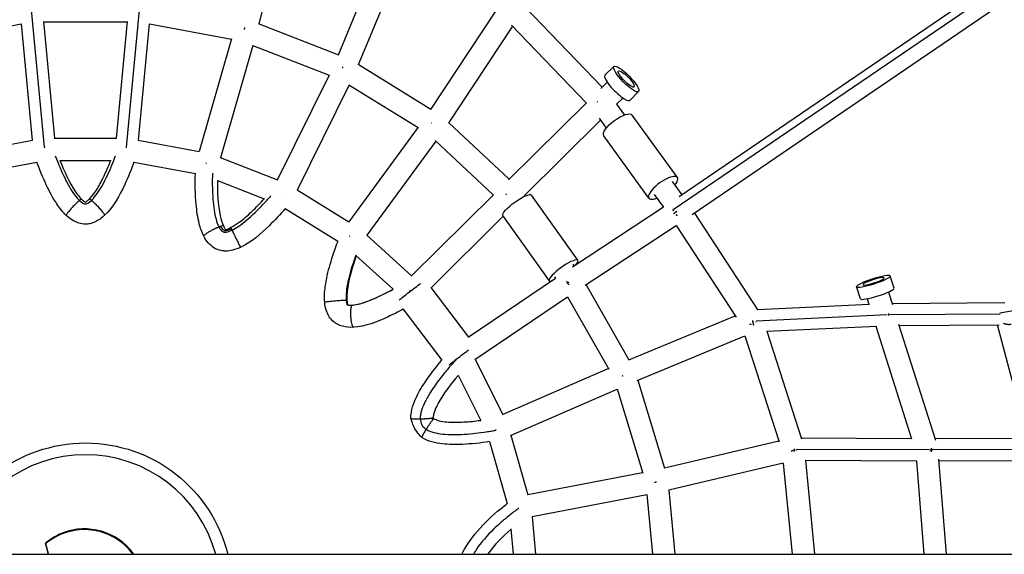
# Model space of a CAD drawing. Units: millimetres. Extents: x -5659 to 8475, y -6662 to 7930.
# Drawn here: x -1521 to -682, y 30 to 486 of the extents above; entities that cross this region are included whole.
import ezdxf

# ---------------------------------------------------------------- set-up
doc = ezdxf.new("R2010")
doc.units = ezdxf.units.MM
doc.header["$LTSCALE"] = 20
doc.layers.add('2d', color=230, linetype='Continuous')

msp = doc.modelspace()

# ---------------------------------------------------------------- linework, layer by layer
at = {"layer": '2d'}
for p, q in [((-1292.66, 577.62), (-1316.73, 482.2)), ((-1248.91, 455.81), (-1210.31, 549.2)), ((-1231.8, 447.47), (-1193.52, 540.07)), ((-698.25, 504.55), (-963.64, 323.64)), ((-708.92, 505), (-958.59, 334.8)), ((-1090.11, 496.77), (-1024.25, 428.2)), ((-682.01, 500.34), (-947.59, 319.31)), ((-1510.72, 493.98), (-1499.6, 377.2)), ((-1429.49, 377.2), (-1418.37, 493.98)), ((-1115.05, 492.91), (-1170.4, 409.15)), ((-1589.07, 468.99), (-1519.29, 482.14)), ((-1519.29, 482.15), (-1509.84, 382.99)), ((-1500.38, 484.06), (-1490.92, 384.75)), ((-1500.37, 483.91), (-1428.72, 483.91)), ((-1438.17, 384.75), (-1428.71, 484.06)), ((-1419.25, 382.99), (-1409.8, 482.15)), ((-1409.8, 482.14), (-1340.02, 468.99)), ((-1317.41, 482.47), (-1248.9, 455.85)), ((-1100.62, 480.29), (-1154.98, 398.02)), ((-1101.46, 481.16), (-1037.76, 414.84)), ((-1339.93, 469.29), (-1367.64, 373.28)), ((-1321.75, 463.77), (-1349.37, 368.06)), ((-1321.81, 463.79), (-1256.78, 438.53)), ((-1232.22, 447.73), (-1170.18, 409.47)), ((-1014.23, 445.84), (-1021.84, 438.32)), ((-1300.93, 349.18), (-1256.63, 438.83)), ((-1283.9, 340.74), (-1239.77, 430.06)), ((-1240.03, 430.22), (-1181.08, 393.87)), ((-1025.37, 427.09), (-1019.91, 432.49)), ((-993.14, 424.51), (-1000.74, 416.99)), ((-1104.11, 349.23), (-1037.7, 414.9)), ((-1011.99, 413.67), (-1005.33, 404.46)), ((-1011.96, 413.63), (-1006.55, 418.98)), ((-960.09, 351.15), (-998.53, 404.42)), ((-1155.08, 398.1), (-1103.46, 349.88)), ((-1090.83, 335.64), (-1025.63, 400.11)), ((-1026.8, 401.73), (-1020.74, 393.34)), ((-1180.97, 394.03), (-1240.14, 313.37)), ((-984.41, 333.6), (-1022.86, 386.87)), ((-1561.46, 373.28), (-1509.62, 383.03)), ((-1491.03, 384.75), (-1438.06, 384.75)), ((-1419.47, 383.03), (-1367.63, 373.28)), ((-1166, 382.31), (-1224.83, 302.12)), ((-1166.41, 382.69), (-1116.98, 336.51)), ((-1558.29, 354.55), (-1505.88, 364.4)), ((-1486.11, 365.75), (-1442.97, 365.75)), ((-1423.2, 364.4), (-1370.8, 354.55)), ((-1349.6, 368.15), (-1300.9, 349.22)), ((-1351.93, 348.67), (-1312.14, 333.2)), ((-964.55, 347.93), (-956.23, 336.41)), ((-1284.03, 340.82), (-1240.01, 313.55)), ((-1187.07, 267.2), (-1116.95, 336.54)), ((-1090.83, 335.64), (-1090.49, 335.16)), ((-1044.82, 280.73), (-1084.53, 336.28)), ((-979.95, 336.82), (-972.02, 325.82)), ((-1294.3, 324.84), (-1249.33, 296.98)), ((-1069.23, 263.28), (-1108.94, 318.83)), ((-972.03, 325.84), (-1049.39, 274.95)), ((-945.47, 320.75), (-891.46, 238.23)), ((-1170.03, 257.33), (-1108.48, 318.19)), ((-1224.86, 302.15), (-1186.76, 267.5)), ((-961.26, 310.18), (-1038.76, 259.21)), ((-961.3, 310.25), (-910.15, 232.1)), ((-685.27, 235.82), (-406.73, 285.68)), ((-1234.07, 284.84), (-1202.41, 256.05)), ((-1049.3, 277.53), (-1048.08, 275.82)), ((-1063.89, 265.27), (-1138.53, 214.82)), ((-1064.76, 266.48), (-1063.87, 265.23)), ((-775.5, 256.9), (-778.78, 267.28)), ((-1137.93, 215.23), (-1169.94, 257.42)), ((-1037.82, 259.82), (-1001.4, 195.93)), ((-804.11, 247.86), (-807.39, 258.24)), ((-780.24, 253.64), (-776.85, 242.92)), ((-1053.67, 249.25), (-1132.71, 195.82)), ((-1053.76, 249.42), (-1018.67, 187.86)), ((-891.83, 238.8), (-796.56, 243.37)), ((-798.36, 247.92), (-796.91, 243.35)), ((-777.19, 244), (-681.01, 244.63)), ((-1160.61, 195.49), (-1193.9, 239.36)), ((-779.12, 234.46), (-685.23, 235.07)), ((-1001.43, 195.92), (-911.03, 233.43)), ((-896.1, 228.93), (-895.28, 228.97)), ((-893.06, 229.07), (-781.32, 234.43)), ((-780.66, 234.47), (-780.12, 234.49)), ((-780.12, 234.45), (-779.54, 234.45)), ((-884.01, 220.33), (-854.38, 128.41)), ((-883.95, 220.16), (-790.31, 224.65)), ((-790.99, 224.62), (-760.68, 128.68)), ((-771.6, 226.32), (-740.32, 127.32)), ((-771.2, 225.04), (-686.02, 225.59)), ((-661.83, 128.9), (-687.44, 225.58)), ((-994.28, 178.31), (-902.68, 216.33)), ((-902.68, 216.33), (-873.54, 125.92)), ((-1132.4, 196.03), (-1108.97, 149.26)), ((-1109.13, 149.19), (-1018.99, 188.43)), ((-1146.99, 182.73), (-1127.63, 144.09)), ((-993.91, 178.46), (-971.16, 103.52)), ((-1102.22, 131.48), (-1011.49, 170.97)), ((-1011.51, 171.03), (-989.7, 99.19)), ((-1120.23, 126.2), (-1105.08, 73.33)), ((-1102, 131.57), (-1087.43, 80.71)), ((-873.7, 126.42), (-971.16, 103.52)), ((-760.45, 128.68), (-854.57, 129.01)), ((-660.44, 128.9), (-740.74, 128.65)), ((-860.2, 119.54), (-860.56, 119.54)), ((-745.61, 119.14), (-858, 119.53)), ((-743.53, 119.13), (-744.57, 119.13)), ((-742.39, 119.13), (-743.53, 119.13)), ((-644.45, 119.43), (-742.28, 119.13)), ((-851.06, 110.41), (-843.22, 30.15)), ((-755.97, 109.66), (-851.02, 109.99)), ((-756.48, 109.66), (-750.23, 30.15)), ((-737.55, 111.26), (-731.17, 30.15)), ((-656.64, 109.91), (-737.42, 109.66)), ((-869.89, 107.8), (-967.47, 84.87)), ((-869.9, 107.83), (-862.31, 30.15)), ((-989.81, 99.56), (-1087.48, 80.7)), ((-967.43, 84.88), (-962.31, 30.15)), ((-986.14, 80.92), (-1084.01, 62.02)), ((-986.15, 81.04), (-981.39, 30.15)), ((-1083.91, 62.04), (-1080.93, 30.15)), ((-1102.04, 51.81), (-1100.02, 30.15)), ((-2764.5, 30.15), (-391.23, 30.15))]:
    msp.add_line(p, q, dxfattribs=at)
at = {"layer": '2d', "extrusion": (0, 0, -1)}
msp.add_arc((1464.5, 0), 125, 13.95738, 166.04262, dxfattribs=at)
at = {"layer": '2d'}
msp.add_arc((-1464.5, 0), 115, 15.19909, 164.80091, dxfattribs=at)
at = {"layer": '2d', "extrusion": (0, 0, -1)}
for centre, major_axis, ratio, start_param, end_param in [((-1003.69, 435.17), (-10.55, 10.67), 0.234935, 3.141593, 9.424778), ((-1003.69, 435.17), (-6.68, 6.76), 0.234935, 3.141593, 6.283185), ((-1003.69, 435.17), (-6.68, 6.76), 0.234935, 0, 3.141593), ((-1010.69, 395.64), (12.16, 8.78), 0.345444, 3.141593, 6.283185), ((-1096.73, 327.56), (12.2, 8.72), 0.220123, 3.141593, 6.283185), ((-1186.71, 254.7), (11.95, 9.07), 0.020995, 3.668496, 5.451685)]:
    msp.add_ellipse(centre, major_axis=major_axis, ratio=ratio, start_param=start_param, end_param=end_param, dxfattribs=at)
at = {"layer": '2d'}
for centre, major_axis, ratio, start_param, end_param in [((-1011.29, 427.66), (-10.55, 10.67), 0.234935, 0, 3.141593), ((-972.25, 342.38), (12.16, 8.78), 0.345444, -0.884943, 4.026536), ((-1057.03, 272), (12.2, 8.72), 0.220123, -0.718303, 3.573373), ((-793.08, 262.76), (9.06, 2.86), 0.14481, 0, 3.141593), ((-793.08, 262.76), (9.06, 2.86), 0.14481, 3.141593, 6.283185), ((-789.8, 252.38), (14.3, 4.52), 0.14481, 3.141593, 6.283185), ((-1144.41, 198.95), (11.95, 9.07), 0.020995, 0.994712, 2.619202), ((-1465.35, 0.11), (47.71, 18.3), 0.999956, 0.262107, 1.91034)]:
    msp.add_ellipse(centre, major_axis=major_axis, ratio=ratio, start_param=start_param, end_param=end_param, dxfattribs=at)
at = {"layer": '2d', "extrusion": (0, 0, -1)}
msp.add_ellipse((-793.08, 262.76), major_axis=(14.3, 4.52), ratio=0.14481, dxfattribs=at)
at = {"layer": '2d'}
for points, weights in [([(-1329.35, 478.44), (-1329.17, 478.4), (-1328.99, 478.36), (-1328.81, 478.31)], [0.506329634215, 0.505347386237, 0.504514437694, 0.503830788586]), ([(-1328.86, 479.1), (-1328.9, 478.96), (-1328.95, 478.81), (-1329, 478.67)], [0.515950075109, 0.514906495845, 0.513964050987, 0.513122740534]), ([(-1329.17, 478.14), (-1329.23, 477.93), (-1329.3, 477.71), (-1329.36, 477.49)], [0.510489037907, 0.50962096896, 0.508968998621, 0.508533126889]), ([(-1245.49, 444.96), (-1245.54, 444.87), (-1245.58, 444.77), (-1245.63, 444.68)], [0.510856430439, 0.510743899675, 0.510677392471, 0.510656908828]), ([(-1245.12, 445.07), (-1245.28, 445.14), (-1245.45, 445.21), (-1245.61, 445.28)], [0.506498280386, 0.507496708148, 0.508638728285, 0.509924340796]), ([(-1245.16, 445.6), (-1245.18, 445.55), (-1245.21, 445.5), (-1245.24, 445.45)], [0.512375049376, 0.512195746034, 0.512030420995, 0.51187907426]), ([(-1028.25, 415.71), (-1028.29, 415.66), (-1028.34, 415.61), (-1028.38, 415.57)], [0.519833818489, 0.520275894744, 0.520737470662, 0.521218546242]), ([(-1169.49, 397.42), (-1169.53, 397.45), (-1169.57, 397.48), (-1169.61, 397.51)], [0.507987655656, 0.508335971294, 0.508696766505, 0.509070041292]), ([(-1169.58, 397.43), (-1169.58, 397.42), (-1169.59, 397.41), (-1169.6, 397.41)], [0.512755729002, 0.51277484792, 0.512794404013, 0.51281439728]), ([(-1169.5, 397.54), (-1169.51, 397.52), (-1169.52, 397.51), (-1169.53, 397.49)], [0.512532151126, 0.512559210843, 0.512587631523, 0.512617413166]), ([(-1499.36, 377.02), (-1499.34, 376.89), (-1499.33, 376.76), (-1499.32, 376.62)], [0.506087133878, 0.505427158665, 0.504843911115, 0.504337391228]), ([(-1429.73, 377.02), (-1429.75, 376.89), (-1429.76, 376.76), (-1429.77, 376.62)], [0.506087133878, 0.505427158665, 0.504843911114, 0.504337391226]), ([(-1361.55, 363.82), (-1361.61, 363.62), (-1361.68, 363.41), (-1361.74, 363.2)], [0.507156039033, 0.506411209851, 0.505861845938, 0.505507947292]), ([(-1106.3, 337.27), (-1106.17, 337.12), (-1106.03, 336.98), (-1105.9, 336.83)], [0.509197945236, 0.507731399018, 0.506440225485, 0.505324424638]), ([(-1469.63, 331.68), (-1474.2, 328.07), (-1481.85, 319.89), (-1480.83, 318.92)], [1, 0.504856555482, 0.377463656938, 0.617821304367]), ([(-1467.75, 332.7), (-1467.94, 332.88), (-1468.67, 332.44), (-1469.63, 331.68)], [0.617835308985, 0.701098163861, 0.8284863942, 1]), ([(-1459.4, 331.73), (-1460.37, 332.49), (-1461.1, 332.93), (-1461.29, 332.75)], [1, 0.828412302449, 0.700988111825, 0.617727428126]), ([(-1448.17, 319.01), (-1447.15, 319.98), (-1454.82, 328.14), (-1459.4, 331.73)], [0.617712420382, 0.377502147572, 0.504931340777, 1]), ([(-963.64, 323.64), (-963.69, 323.73), (-963.73, 323.83), (-963.77, 323.92)], [1, 0.99629743982, 0.992704764155, 0.989221973004]), ([(-963.27, 322.87), (-963.4, 323.13), (-963.53, 323.38), (-963.64, 323.64)], [0.956203042474, 0.969943695287, 0.984542681129, 1]), ([(-960.57, 322.33), (-961.68, 321.55), (-962.68, 320.84), (-963.54, 320.22)], [0.507726381691, 0.516912061798, 0.534732857402, 0.561188768504]), ([(-960.33, 318.64), (-960.58, 318.91), (-960.82, 319.19), (-961.05, 319.48)], [0.810176047531, 0.815232874984, 0.821301832515, 0.828382920123]), ([(-1363.64, 301.22), (-1364.34, 302.58), (-1356.52, 306.92), (-1350.82, 309.13)], [0.551326874654, 0.410310212227, 0.559867920675, 1]), ([(-1350.82, 309.13), (-1350.29, 309.33), (-1349.77, 309.52), (-1349.29, 309.67)], [1, 0.93150466203, 0.870046741046, 0.815626237047]), ([(-1339.53, 306.45), (-1339.72, 306.89), (-1339.88, 307.3), (-1340.02, 307.66)], [1, 0.93150466203, 0.870046741045, 0.815626237046]), ([(-1339.53, 306.45), (-1337.2, 300.95), (-1332.66, 291.59), (-1332.2, 291.81)], [1, 0.524135572287, 0.387941574918, 0.591418007892]), ([(-1239.31, 301.21), (-1239.34, 301.16), (-1239.38, 301.11), (-1239.42, 301.06)], [0.50869326749, 0.508830378496, 0.508984412133, 0.509155368399]), ([(-1239.21, 301.35), (-1239.24, 301.31), (-1239.27, 301.27), (-1239.29, 301.23)], [0.508368594659, 0.508453667432, 0.508549414684, 0.508655836414]), ([(-1054.03, 262.19), (-1054.18, 262.45), (-1054.33, 262.71), (-1054.47, 262.97)], [0.503892903789, 0.505097940654, 0.506693827178, 0.508680563363]), ([(-1052.78, 261.94), (-1053.27, 261.61), (-1053.75, 261.3), (-1054.2, 260.99)], [0.509704776871, 0.513971572761, 0.519857916321, 0.527363807552]), ([(-1052.5, 259.9), (-1052.69, 260.15), (-1052.87, 260.41), (-1053.05, 260.67)], [0.503659684261, 0.502455990809, 0.501677897748, 0.501325405076]), ([(-1187.69, 254.57), (-1187.95, 254.33), (-1188.21, 254.08), (-1188.47, 253.84)], [0.505326373084, 0.506108365234, 0.50743255267, 0.509298935391]), ([(-1260.66, 244.88), (-1260.73, 245.7), (-1246.79, 246.92), (-1242.38, 246.71)], [0.736125528785, 0.349640092457, 0.437598249529, 1]), ([(-1242.38, 246.71), (-1241.98, 246.69), (-1241.74, 246.65), (-1241.73, 246.58)], [1, 0.895789894845, 0.807869408714, 0.736238541608]), ([(-1237.53, 242.46), (-1240.55, 240.31), (-1239.63, 223.35), (-1236.12, 223.58)], [1, 0.37158466804, 0.335528080244, 0.89183023661]), ([(-1237.31, 242.54), (-1237.38, 242.54), (-1237.46, 242.51), (-1237.53, 242.46)], [0.891162962156, 0.925218287978, 0.961497300593, 1]), ([(-780.15, 235.28), (-780.13, 235.02), (-780.12, 234.75), (-780.12, 234.49)], [0.923372341472, 0.947850665375, 0.973393218218, 1]), ([(-896.22, 229.45), (-896.18, 229.28), (-896.14, 229.1), (-896.1, 228.93)], [0.977583358303, 0.984761105726, 0.992233319625, 1]), ([(-896.1, 228.93), (-895.85, 227.79), (-895.61, 226.65), (-895.39, 225.55)], [1, 0.953490612028, 0.918619310157, 0.895386094389]), ([(-893.5, 228.14), (-893.53, 228.13), (-893.55, 228.11), (-893.58, 228.1)], [0.526173874494, 0.52591745711, 0.525666065696, 0.52541970025]), ([(-780.12, 234.49), (-780.12, 234.48), (-780.12, 234.46), (-780.12, 234.45)], [1, 0.999998377859, 0.999998377859, 1]), ([(-780.12, 234.45), (-780.11, 234.16), (-780.11, 233.86), (-780.11, 233.55)], [1, 0.969980704187, 0.941316134075, 0.914006289663]), ([(-682.35, 227.12), (-680.14, 226.19), (-677.87, 225.89), (-675.79, 226.26)], [0.539346542679, 0.511784607566, 0.503303584318, 0.513903472934]), ([(-897.19, 226.32), (-897.59, 226.14), (-897.99, 225.98), (-898.39, 225.83)], [0.519698945249, 0.521634914116, 0.524413353923, 0.528034264669]), ([(-1006.71, 182.22), (-1006.87, 182.16), (-1007.03, 182.09), (-1007.19, 182.03)], [0.511076494947, 0.511985555244, 0.513032006136, 0.514215847624]), ([(-1187.17, 145.93), (-1187.16, 145.55), (-1183.36, 145.47), (-1179.24, 145.57)], [0.503550361313, 0.529272048977, 0.694755261873, 1]), ([(-1179.24, 145.57), (-1173.94, 145.71), (-1168.17, 146.14), (-1168.19, 146.65)], [1, 0.638571568414, 0.473088903566, 0.503552005456]), ([(-1167.59, 145.68), (-1168.02, 145.95), (-1171.34, 141.21), (-1174.17, 136.72)], [0.503554288046, 0.473080638644, 0.638562542629, 1]), ([(-1174.17, 136.72), (-1176.37, 133.24), (-1178.24, 129.93), (-1177.92, 129.72)], [1, 0.694762811596, 0.529280234969, 0.503552270119]), ([(-861.39, 118.4), (-862.01, 118.28), (-862.62, 118.16), (-863.22, 118.05)], [0.506350306709, 0.506574944796, 0.508434818961, 0.511929929204]), ([(-860.56, 119.54), (-860.57, 119.63), (-860.58, 119.73), (-860.59, 119.82)], [1, 0.995826507659, 0.991739912982, 0.987740215971]), ([(-860.37, 117.68), (-860.43, 118.3), (-860.49, 118.92), (-860.56, 119.54)], [0.93321154041, 0.95198704478, 0.974249864644, 1]), ([(-858.28, 119.11), (-858.61, 119.03), (-858.95, 118.95), (-859.3, 118.87)], [0.520028901142, 0.516825736779, 0.514184194302, 0.512104273711]), ([(-744.85, 118.72), (-744.91, 118.7), (-744.96, 118.69), (-745.01, 118.68)], [0.516520362642, 0.516089766706, 0.515672306512, 0.515267982059]), ([(-743.59, 117.48), (-743.55, 118.04), (-743.53, 118.59), (-743.53, 119.13)], [0.851934195661, 0.89696729236, 0.946322560473, 1]), ([(-743.53, 119.13), (-743.53, 119.62), (-743.55, 120.13), (-743.58, 120.64)], [1, 0.950715716168, 0.905075071019, 0.863078064552]), ([(-743.53, 119.13), (-743.53, 119.13), (-743.53, 119.13), (-743.53, 119.13)], [1, 0.999999998698, 0.999999998698, 1]), ([(-742.08, 119.4), (-742.23, 119.36), (-742.38, 119.32), (-742.53, 119.28)], [0.558109698267, 0.554606942161, 0.551280551233, 0.548130525482]), ([(-977.98, 91.61), (-978.54, 91.5), (-979.09, 91.4), (-979.63, 91.3)], [0.503181040574, 0.503865668774, 0.505875733637, 0.509211235162]), ([(-1095.26, 69.29), (-1095.47, 69.25), (-1095.68, 69.21), (-1095.89, 69.18)], [0.503012287191, 0.503703774918, 0.504589083419, 0.505668212695])]:
    msp.add_rational_spline(points, weights, degree=3, dxfattribs=at)
for points, knots in [([(-1490.18, 369.72), (-1489.23, 367.12), (-1488.19, 364.44), (-1484.67, 355.87), (-1481.93, 349.94), (-1477.58, 342.16), (-1476.09, 339.75), (-1473.13, 335.52), (-1471.65, 333.71), (-1470.05, 332.09), (-1469.84, 331.88), (-1469.63, 331.68)], [0.0674448, 0.0674448, 0.0674448, 0.0674448, 0.125, 0.125, 0.25, 0.25, 0.3125, 0.3125, 0.375, 0.375, 0.3846517, 0.3846517, 0.3846517, 0.3846517]), ([(-1459.4, 331.73), (-1459.21, 331.92), (-1459.02, 332.11), (-1457.44, 333.71), (-1455.96, 335.52), (-1453, 339.75), (-1451.51, 342.16), (-1447.16, 349.94), (-1444.42, 355.87), (-1440.9, 364.44), (-1439.86, 367.12), (-1438.91, 369.72)], [0.6162052, 0.6162052, 0.6162052, 0.6162052, 0.625, 0.625, 0.6875, 0.6875, 0.75, 0.75, 0.875, 0.875, 0.9325552, 0.9325552, 0.9325552, 0.9325552]), ([(-1480.83, 318.92), (-1483.9, 321.83), (-1486.52, 325.21), (-1492.31, 333.85), (-1495.22, 339.32), (-1500.86, 351.26), (-1503.51, 357.79), (-1505.89, 364.42)], [0, 0, 0, 0, 1.274964, 1.274964, 3.141806, 3.141806, 5.274592, 5.274592, 5.274592, 5.274592]), ([(-1486.2, 365.99), (-1482.59, 356.63), (-1478.56, 347.4), (-1471.43, 336.84), (-1469.75, 334.6), (-1467.75, 332.7)], [1.204018, 1.204018, 1.204018, 1.204018, 4.233151, 4.233151, 5.072893, 5.072893, 5.072893, 5.072893]), ([(-1461.29, 332.75), (-1459.61, 334.35), (-1458.17, 336.2), (-1454.55, 341.32), (-1452.58, 344.77), (-1447.79, 354.01), (-1445.2, 359.95), (-1442.88, 365.99)], [0, 0, 0, 0, 0.705768, 0.705768, 1.904334, 1.904334, 3.86728, 3.86728, 3.86728, 3.86728]), ([(-1423.2, 364.42), (-1425.55, 357.9), (-1428.15, 351.47), (-1435.52, 335.79), (-1440.6, 326.23), (-1448.17, 319.01)], [0.947971, 0.947971, 0.947971, 0.947971, 3.04637, 3.04637, 6.197604, 6.197604, 6.197604, 6.197604]), ([(-1363.64, 301.22), (-1365.4, 304.64), (-1366.63, 308.33), (-1368.9, 317.35), (-1369.67, 322.8), (-1370.98, 337.01), (-1371.1, 345.86), (-1370.8, 354.67)], [0, 0, 0, 0, 1.159454, 1.159454, 2.811064, 2.811064, 5.471228, 5.471228, 5.471228, 5.471228]), ([(-1356.3, 354.89), (-1356.3, 354.71), (-1356.31, 354.53), (-1356.41, 351.33), (-1356.44, 348.16), (-1356.34, 338.51), (-1355.99, 331.89), (-1354.81, 322.9), (-1354.31, 320.07), (-1353.1, 314.95), (-1352.38, 312.66), (-1351.34, 310.19), (-1351.08, 309.64), (-1350.82, 309.13)], [0.0590821, 0.0590821, 0.0590821, 0.0590821, 0.0627976, 0.0627976, 0.1255952, 0.1255952, 0.2511904, 0.2511904, 0.3139879, 0.3139879, 0.3767855, 0.3767855, 0.3967578, 0.3967578, 0.3967578, 0.3967578]), ([(-1352.01, 348.7), (-1352.21, 338.59), (-1351.7, 328.46), (-1348.95, 315.66), (-1348.14, 312.62), (-1346.75, 309.92)], [1.206657, 1.206657, 1.206657, 1.206657, 4.243471, 4.243471, 5.178935, 5.178935, 5.178935, 5.178935]), ([(-1467.75, 332.7), (-1467.2, 332.18), (-1466.64, 331.65), (-1465.87, 331.06), (-1465.7, 330.93), (-1465.41, 330.74), (-1465.29, 330.67), (-1465.1, 330.59), (-1465.04, 330.56), (-1464.91, 330.52), (-1464.84, 330.51), (-1464.65, 330.48), (-1464.51, 330.48), (-1464.24, 330.51), (-1464.12, 330.55), (-1463.77, 330.69), (-1463.55, 330.82), (-1463.08, 331.16), (-1462.82, 331.37), (-1462.14, 331.95), (-1461.71, 332.35), (-1461.29, 332.75)], [0, 0, 0, 0, 0.230821, 0.230821, 0.2967546, 0.2967546, 0.3399843, 0.3399843, 0.362521, 0.362521, 0.3823678, 0.3823678, 0.4226279, 0.4226279, 0.4629254, 0.4629254, 0.5426908, 0.5426908, 0.6422517, 0.6422517, 0.8178252, 0.8178252, 0.8178252, 0.8178252]), ([(-1340.4, 308.95), (-1338.01, 310.09), (-1335.76, 311.56), (-1329.79, 315.88), (-1326.23, 319), (-1319.04, 325.8), (-1315.44, 329.54), (-1311.97, 333.39)], [0, 0, 0, 0, 0.797535, 0.797535, 2.211481, 2.211481, 3.765835, 3.765835, 3.765835, 3.765835]), ([(-1339.53, 306.45), (-1337.75, 307.3), (-1335.78, 308.46), (-1331.55, 311.35), (-1329.27, 313.1), (-1322.36, 318.91), (-1317.63, 323.52), (-1311.06, 330.52), (-1308.95, 332.87), (-1306.85, 335.28), (-1306.73, 335.43), (-1306.6, 335.57)], [0.6298419, 0.6298419, 0.6298419, 0.6298419, 0.6889879, 0.6889879, 0.7511904, 0.7511904, 0.8755952, 0.8755952, 0.9377976, 0.9377976, 0.9417144, 0.9417144, 0.9417144, 0.9417144]), ([(-1448.17, 319.01), (-1450.55, 316.73), (-1453.32, 314.79), (-1457.77, 312.76), (-1459.3, 312.23), (-1462.03, 311.64), (-1463.24, 311.49), (-1466.34, 311.48), (-1468.25, 311.82), (-1471.95, 312.98), (-1473.76, 313.83), (-1477.39, 316), (-1479.2, 317.37), (-1480.83, 318.92)], [0, 0, 0, 0, 0.98992, 0.98992, 1.468688, 1.468688, 1.829167, 1.829167, 2.398876, 2.398876, 2.992321, 2.992321, 3.667518, 3.667518, 3.667518, 3.667518]), ([(-1294.24, 324.8), (-1298.61, 319.73), (-1303.17, 314.82), (-1315.22, 303.08), (-1323.06, 296.18), (-1332.2, 291.81)], [0.94517, 0.94517, 0.94517, 0.94517, 2.952056, 2.952056, 5.991509, 5.991509, 5.991509, 5.991509]), ([(-1350.82, 309.13), (-1350.67, 308.84), (-1350.52, 308.56), (-1349.95, 307.58), (-1349.53, 306.98), (-1348.73, 306.03), (-1348.35, 305.68), (-1347.68, 305.17), (-1347.38, 305.02), (-1346.82, 304.81), (-1346.49, 304.73), (-1345.65, 304.66), (-1345.13, 304.68), (-1343.89, 304.86), (-1343.18, 305.03), (-1341.59, 305.54), (-1340.73, 305.89), (-1339.71, 306.36), (-1339.62, 306.4), (-1339.53, 306.45)], [0.3967578, 0.3967578, 0.3967578, 0.3967578, 0.4081843, 0.4081843, 0.4395831, 0.4395831, 0.4709819, 0.4709819, 0.5023807, 0.5023807, 0.5334819, 0.5334819, 0.5645831, 0.5645831, 0.5956843, 0.5956843, 0.6267855, 0.6267855, 0.6298419, 0.6298419, 0.6298419, 0.6298419]), ([(-1346.74, 309.89), (-1346.75, 309.92), (-1346.77, 309.95), (-1346.92, 310.12), (-1347.28, 310.13), (-1348.19, 309.99), (-1348.73, 309.85), (-1349.29, 309.67)], [0.4595514, 0.4595514, 0.4595514, 0.4595514, 0.5, 0.5, 0.75, 0.75, 1, 1, 1, 1]), ([(-1349.29, 309.67), (-1348.58, 308.29), (-1347.87, 307.35), (-1347.06, 306.57), (-1346.84, 306.41), (-1346.58, 306.26), (-1346.51, 306.22), (-1346.37, 306.17), (-1346.31, 306.15), (-1346.06, 306.08), (-1345.83, 306.05), (-1345.16, 306.04), (-1344.73, 306.08), (-1343.13, 306.38), (-1341.68, 306.86), (-1340.02, 307.66)], [0, 0, 0, 0, 0.25, 0.25, 0.375, 0.375, 0.4375, 0.4375, 0.5, 0.5, 0.625, 0.625, 0.75, 0.75, 1, 1, 1, 1]), ([(-1346.74, 309.89), (-1346.59, 309.44), (-1346.43, 309), (-1346.12, 308.25), (-1345.97, 307.93), (-1345.72, 307.46), (-1345.62, 307.3), (-1345.48, 307.08), (-1345.43, 307.01), (-1345.36, 306.91), (-1345.33, 306.88), (-1345.3, 306.84), (-1345.3, 306.84), (-1345.3, 306.84)], [0, 0, 0, 0, 0.145282, 0.145282, 0.2543209, 0.2543209, 0.3168281, 0.3168281, 0.3463391, 0.3463391, 0.3669261, 0.3669261, 0.3698504, 0.3698504, 0.3698504, 0.3698504]), ([(-1345.34, 306.84), (-1345.34, 306.84), (-1345.33, 306.84), (-1345.32, 306.84), (-1345.32, 306.84), (-1345.3, 306.84), (-1345.29, 306.84), (-1345.27, 306.84), (-1345.25, 306.84), (-1345.22, 306.84), (-1345.2, 306.84), (-1345.14, 306.84), (-1345.09, 306.85), (-1344.95, 306.87), (-1344.85, 306.89), (-1344.57, 306.95), (-1344.39, 307), (-1343.78, 307.19), (-1343.35, 307.36), (-1342.06, 307.95), (-1341.22, 308.43), (-1340.4, 308.95)], [0.5082438, 0.5082438, 0.5082438, 0.5082438, 0.5236388, 0.5236388, 0.5338841, 0.5338841, 0.5411709, 0.5411709, 0.5484858, 0.5484858, 0.5558108, 0.5558108, 0.5706039, 0.5706039, 0.599766, 0.599766, 0.6559319, 0.6559319, 0.7929691, 0.7929691, 1.0834658, 1.0834658, 1.0834658, 1.0834658]), ([(-1340.02, 307.66), (-1340.18, 308.08), (-1340.32, 308.45), (-1340.42, 308.84), (-1340.43, 308.93), (-1340.4, 308.95)], [0, 0, 0, 0, 0.25, 0.25, 0.407399, 0.407399, 0.407399, 0.407399]), ([(-1332.2, 291.81), (-1334.44, 290.74), (-1336.78, 289.84), (-1341.08, 288.8), (-1343.03, 288.53), (-1346.3, 288.54), (-1347.63, 288.67), (-1351.09, 289.37), (-1353.2, 290.21), (-1356.77, 292.44), (-1358.31, 293.78), (-1361.23, 297.07), (-1362.55, 299.1), (-1363.64, 301.22)], [0, 0, 0, 0, 0.74595, 0.74595, 1.328727, 1.328727, 1.726707, 1.726707, 2.390229, 2.390229, 2.992905, 2.992905, 3.713281, 3.713281, 3.713281, 3.713281]), ([(-1260.66, 244.88), (-1261.05, 249.32), (-1260.76, 253.83), (-1259.3, 264.66), (-1257.8, 270.99), (-1254.1, 283.92), (-1251.83, 290.52), (-1249.31, 297.03)], [0, 0, 0, 0, 1.3381, 1.3381, 3.279918, 3.279918, 5.372078, 5.372078, 5.372078, 5.372078]), ([(-1234.21, 285), (-1234.74, 283.52), (-1235.27, 282.01), (-1237.82, 274.4), (-1239.65, 268.05), (-1241.47, 259.32), (-1241.93, 256.54), (-1242.46, 251.52), (-1242.54, 249.27), (-1242.42, 247.2), (-1242.4, 246.95), (-1242.38, 246.71)], [0.0947883, 0.0947883, 0.0947883, 0.0947883, 0.1264521, 0.1264521, 0.2529042, 0.2529042, 0.3161303, 0.3161303, 0.3793563, 0.3793563, 0.3885412, 0.3885412, 0.3885412, 0.3885412]), ([(-1233.7, 284.51), (-1237.01, 275.22), (-1239.93, 265.77), (-1241.72, 252.92), (-1242.02, 249.72), (-1241.73, 246.58)], [1.243458, 1.243458, 1.243458, 1.243458, 4.188475, 4.188475, 5.136985, 5.136985, 5.136985, 5.136985]), ([(-1237.53, 242.46), (-1237.28, 242.47), (-1237.03, 242.49), (-1235.02, 242.69), (-1232.9, 243.09), (-1228.24, 244.35), (-1225.68, 245.2), (-1217.71, 248.24), (-1211.98, 250.94), (-1205.13, 254.55), (-1203.74, 255.3), (-1202.38, 256.05)], [0.6198869, 0.6198869, 0.6198869, 0.6198869, 0.6293563, 0.6293563, 0.6911303, 0.6911303, 0.7529042, 0.7529042, 0.8764521, 0.8764521, 0.9082496, 0.9082496, 0.9082496, 0.9082496]), ([(-1237.31, 242.54), (-1235.26, 242.66), (-1233.19, 243.08), (-1227.85, 244.44), (-1224.59, 245.59), (-1214.88, 249.47), (-1208.57, 252.63), (-1202.4, 256.05)], [0, 0, 0, 0, 0.642741, 0.642741, 1.69406, 1.69406, 3.836086, 3.836086, 3.836086, 3.836086]), ([(-1236.12, 223.58), (-1239.24, 223.38), (-1242.43, 223.66), (-1246.95, 224.88), (-1248.43, 225.43), (-1250.91, 226.69), (-1251.95, 227.35), (-1254.4, 229.34), (-1255.69, 230.86), (-1257.73, 234.11), (-1258.53, 235.87), (-1259.94, 240), (-1260.44, 242.43), (-1260.66, 244.88)], [0, 0, 0, 0, 0.946051, 0.946051, 1.417297, 1.417297, 1.784886, 1.784886, 2.367229, 2.367229, 2.940714, 2.940714, 3.677735, 3.677735, 3.677735, 3.677735]), ([(-1241.73, 246.58), (-1241.66, 245.81), (-1241.58, 245.04), (-1241.4, 244.05), (-1241.35, 243.82), (-1241.25, 243.51), (-1241.23, 243.43), (-1241.17, 243.28), (-1241.15, 243.22), (-1241.07, 243.07), (-1241.02, 243), (-1240.92, 242.88), (-1240.85, 242.81), (-1240.72, 242.7), (-1240.69, 242.68), (-1240.59, 242.63), (-1240.54, 242.61), (-1240.39, 242.57), (-1240.29, 242.55), (-1239.95, 242.5), (-1239.66, 242.48), (-1239.09, 242.47), (-1238.81, 242.48), (-1238.12, 242.5), (-1237.71, 242.52), (-1237.31, 242.54)], [0, 0, 0, 0, 0.2321844, 0.2321844, 0.3032672, 0.3032672, 0.3326598, 0.3326598, 0.3550319, 0.3550319, 0.4004724, 0.4004724, 0.4451574, 0.4451574, 0.4902784, 0.4902784, 0.5348787, 0.5348787, 0.5799925, 0.5799925, 0.6710793, 0.6710793, 0.7601335, 0.7601335, 0.8853735, 0.8853735, 0.8853735, 0.8853735]), ([(-1193.73, 239.14), (-1197.98, 236.8), (-1202.29, 234.58), (-1215.99, 228.22), (-1225.87, 224.23), (-1236.12, 223.58)], [1.544709, 1.544709, 1.544709, 1.544709, 3.016211, 3.016211, 6.133997, 6.133997, 6.133997, 6.133997]), ([(-1187.17, 145.93), (-1187.27, 148.49), (-1186.95, 151.07), (-1185.67, 156.6), (-1184.6, 159.55), (-1181.2, 167.17), (-1178.53, 171.7), (-1171.14, 182.92), (-1166.06, 189.39), (-1160.71, 195.62)], [0, 0, 0, 0, 0.768113, 0.768113, 1.706795, 1.706795, 3.284641, 3.284641, 5.767536, 5.767536, 5.767536, 5.767536]), ([(-1148.92, 195.75), (-1148.96, 195.71), (-1149.01, 195.66), (-1150.06, 194.53), (-1151.09, 193.39), (-1154.23, 189.85), (-1156.38, 187.34), (-1162.77, 179.53), (-1166.95, 173.94), (-1172.17, 165.71), (-1173.74, 162.99), (-1176.36, 157.72), (-1177.42, 155.17), (-1178.51, 151.56), (-1178.79, 150.38), (-1179.17, 148.13), (-1179.26, 147.04), (-1179.25, 145.86), (-1179.25, 145.71), (-1179.24, 145.57)], [0.030656, 0.030656, 0.030656, 0.030656, 0.0319828, 0.0319828, 0.0639656, 0.0639656, 0.1279312, 0.1279312, 0.2558623, 0.2558623, 0.3198279, 0.3198279, 0.3837935, 0.3837935, 0.4157763, 0.4157763, 0.4477591, 0.4477591, 0.4521567, 0.4521567, 0.4521567, 0.4521567]), ([(-1146.93, 182.62), (-1153.17, 175.4), (-1158.92, 167.76), (-1164.64, 157.5), (-1165.66, 155.49), (-1166.94, 152.34), (-1167.34, 151.25), (-1167.96, 149), (-1168.23, 147.82), (-1168.19, 146.65)], [1.274902, 1.274902, 1.274902, 1.274902, 4.153788, 4.153788, 4.835768, 4.835768, 5.185225, 5.185225, 5.543797, 5.543797, 5.543797, 5.543797]), ([(-1177.92, 129.73), (-1181.08, 132.84), (-1183.75, 136.6), (-1186.16, 142.38), (-1186.72, 144.13), (-1187.16, 145.91)], [0, 0, 0, 0, 1.329696, 1.329696, 1.878592, 1.878592, 1.878592, 1.878592]), ([(-1179.24, 145.57), (-1179.17, 143.7), (-1178.75, 141.98), (-1177.04, 139), (-1175.77, 137.76), (-1174.17, 136.72)], [0.4521567, 0.4521567, 0.4521567, 0.4521567, 0.5106929, 0.5106929, 0.5692292, 0.5692292, 0.5692292, 0.5692292]), ([(-1168.24, 146.57), (-1168.39, 146.45), (-1168.53, 146.33), (-1168.73, 146.14), (-1168.81, 146.06), (-1168.95, 145.9), (-1169.01, 145.82), (-1169.07, 145.71), (-1169.08, 145.69), (-1169.09, 145.65), (-1169.09, 145.63), (-1169.1, 145.59), (-1169.1, 145.57), (-1169.09, 145.55), (-1169.09, 145.55), (-1169.09, 145.54), (-1169.09, 145.53), (-1169.08, 145.52), (-1169.08, 145.52), (-1169.08, 145.51), (-1169.07, 145.51), (-1169.07, 145.5), (-1169.06, 145.49), (-1169.06, 145.48), (-1169.05, 145.48), (-1169.03, 145.46), (-1169.02, 145.45), (-1169, 145.44), (-1168.98, 145.44), (-1168.93, 145.42), (-1168.9, 145.41), (-1168.77, 145.4), (-1168.67, 145.41), (-1168.4, 145.46), (-1168.22, 145.5), (-1167.91, 145.59), (-1167.8, 145.63), (-1167.68, 145.67)], [0.0014451, 0.0014451, 0.0014451, 0.0014451, 0.0631321, 0.0631321, 0.1067391, 0.1067391, 0.165038, 0.165038, 0.1822133, 0.1822133, 0.1951094, 0.1951094, 0.2022069, 0.2022069, 0.2044287, 0.2044287, 0.2060064, 0.2060064, 0.2075922, 0.2075922, 0.2091841, 0.2091841, 0.2107702, 0.2107702, 0.2139608, 0.2139608, 0.2203051, 0.2203051, 0.228581, 0.228581, 0.2507199, 0.2507199, 0.3062601, 0.3062601, 0.3750933, 0.3750933, 0.415434, 0.415434, 0.415434, 0.415434]), ([(-1167.59, 145.68), (-1167.11, 145.36), (-1166.57, 145.11), (-1165.12, 144.52), (-1164.16, 144.24), (-1161.03, 143.47), (-1158.79, 143.17), (-1151.73, 142.56), (-1146.85, 142.63), (-1137.23, 143.17), (-1132.46, 143.64), (-1127.72, 144.27)], [0, 0, 0, 0, 0.176917, 0.176917, 0.47723, 0.47723, 1.156408, 1.156408, 2.62671, 2.62671, 4.076887, 4.076887, 4.076887, 4.076887]), ([(-1174.17, 136.72), (-1174.07, 136.66), (-1173.98, 136.6), (-1173.02, 136.01), (-1172.08, 135.54), (-1170.04, 134.7), (-1168.94, 134.34), (-1165.45, 133.38), (-1162.85, 132.92), (-1157.28, 132.33), (-1154.31, 132.18), (-1145.07, 132.12), (-1138.5, 132.58), (-1129.01, 133.64), (-1125.91, 134.06), (-1121.48, 134.74), (-1119.31, 135.09), (-1116.92, 135.51), (-1115.92, 135.69), (-1115.35, 135.8), (-1115.11, 135.84), (-1114.88, 135.89)], [0.5692292, 0.5692292, 0.5692292, 0.5692292, 0.5727591, 0.5727591, 0.6032763, 0.6032763, 0.6337935, 0.6337935, 0.6948279, 0.6948279, 0.7558623, 0.7558623, 0.8779312, 0.8779312, 0.9389656, 0.9389656, 0.9694828, 0.9847414, 0.9923707, 0.9923707, 0.9979185, 0.9979185, 0.9979185, 0.9979185]), ([(-1120.22, 126.16), (-1127.85, 124.98), (-1135.55, 124.14), (-1148.99, 123.58), (-1154.76, 123.62), (-1163.43, 124.62), (-1166.4, 125.15), (-1172.31, 126.82), (-1175.28, 128.02), (-1177.92, 129.72)], [0.98016, 0.98016, 0.98016, 0.98016, 3.317005, 3.317005, 5.047741, 5.047741, 5.951489, 5.951489, 6.894489, 6.894489, 6.894489, 6.894489]), ([(-1143.93, 30.15), (-1140.84, 36.23), (-1136.97, 41.93), (-1126.88, 54.36), (-1120.26, 60.85), (-1110.61, 69.07), (-1107.87, 71.26), (-1105.1, 73.4)], [13.036824, 13.036824, 13.036824, 13.036824, 15.087703, 15.087703, 17.866557, 17.866557, 18.92618, 18.92618, 18.92618, 18.92618]), ([(-1096.04, 68.84), (-1096.12, 68.78), (-1096.19, 68.72), (-1096.52, 68.49), (-1096.76, 68.31), (-1097.5, 67.76), (-1097.98, 67.4), (-1099.43, 66.31), (-1100.38, 65.59), (-1103.17, 63.42), (-1104.97, 61.97), (-1110.19, 57.62), (-1113.42, 54.73), (-1122.36, 46.05), (-1127.32, 40.27), (-1132.27, 33.05), (-1133.2, 31.6), (-1134.07, 30.15)], [0.0026901, 0.0026901, 0.0026901, 0.0026901, 0.0039062, 0.0039062, 0.0078125, 0.0078125, 0.015625, 0.015625, 0.03125, 0.03125, 0.0625, 0.0625, 0.125, 0.125, 0.25, 0.25, 0.2814168, 0.2814168, 0.2814168, 0.2814168]), ([(-1423.51, 30.15), (-1426.17, 33.86), (-1429.33, 37.22), (-1437.14, 43.56), (-1441.96, 46.34), (-1452.23, 50.23), (-1457.68, 51.35), (-1468.66, 51.81), (-1474.18, 51.16), (-1484.75, 48.15), (-1489.79, 45.79), (-1495.81, 41.69), (-1497.24, 40.61), (-1498.61, 39.45)], [2.866855, 2.866855, 2.866855, 2.866855, 3.132921, 3.132921, 3.45292, 3.45292, 3.77292, 3.77292, 4.092921, 4.092921, 4.412923, 4.412923, 4.517463, 4.517463, 4.517463, 4.517463]), ([(-1423.3, 30.15), (-1425.99, 33.93), (-1429.19, 37.34), (-1437.05, 43.73), (-1441.87, 46.5), (-1452.14, 50.4), (-1457.59, 51.52), (-1468.57, 51.98), (-1474.09, 51.33), (-1484.66, 48.32), (-1489.7, 45.96), (-1495.72, 41.86), (-1497.15, 40.77), (-1498.52, 39.61)], [2.862847, 2.862847, 2.862847, 2.862847, 3.132921, 3.132921, 3.45292, 3.45292, 3.77292, 3.77292, 4.092921, 4.092921, 4.412923, 4.412923, 4.517463, 4.517463, 4.517463, 4.517463]), ([(-1102, 51.43), (-1109.16, 45.23), (-1115.85, 38.46), (-1121.48, 30.57), (-1121.63, 30.36), (-1121.78, 30.15)], [1.517669, 1.517669, 1.517669, 1.517669, 4.369302, 4.369302, 4.447407, 4.447407, 4.447407, 4.447407]), ([(-1498.5, 39.03), (-1498.51, 39.08), (-1498.52, 39.12), (-1498.56, 39.25), (-1498.58, 39.33), (-1498.61, 39.43), (-1498.61, 39.45), (-1498.61, 39.45), (-1498.61, 39.44), (-1498.6, 39.42), (-1498.57, 39.31), (-1498.55, 39.23), (-1498.51, 39.1), (-1498.5, 39.05), (-1498.49, 39.01)], [-1.7307, -1.7307, -1.7307, -1.7307, -1.432589, -1.432589, -0.716294, -0.716294, 0, 0, 0, 0.716294, 0.716294, 1.432589, 1.432589, 1.721947, 1.721947, 1.721947, 1.721947]), ([(-1498.5, 39.54), (-1498.5, 39.54), (-1498.51, 39.54), (-1498.52, 39.59), (-1498.53, 39.62), (-1498.52, 39.61), (-1498.52, 39.61), (-1498.52, 39.59), (-1498.5, 39.54)], [-0.749105, -0.749105, -0.749105, -0.749105, -0.716294, -0.716294, 0, 0, 0, 0.683764, 0.683764, 0.683764, 0.683764]), ([(-1496.06, 30.15), (-1496.24, 30.79), (-1496.41, 31.4), (-1496.81, 32.88), (-1497.04, 33.7), (-1497.43, 35.14), (-1497.62, 35.82), (-1497.98, 37.13), (-1498.15, 37.75), (-1498.37, 38.57), (-1498.44, 38.81), (-1498.5, 39.03)], [37.336412, 37.336412, 37.336412, 37.336412, 39.739689, 39.739689, 43.370735, 43.370735, 46.675861, 46.675861, 49.980987, 49.980987, 51.360041, 51.360041, 51.360041, 51.360041]), ([(-1498.49, 39.01), (-1498.42, 38.76), (-1498.35, 38.5), (-1498.11, 37.63), (-1497.93, 36.99), (-1497.56, 35.65), (-1497.37, 34.96), (-1496.96, 33.49), (-1496.73, 32.65), (-1496.34, 31.23), (-1496.19, 30.7), (-1496.04, 30.15)], [87.324217, 87.324217, 87.324217, 87.324217, 88.807564, 88.807564, 92.10835, 92.10835, 95.409136, 95.409136, 99.035871, 99.035871, 101.100291, 101.100291, 101.100291, 101.100291])]:
    msp.add_open_spline(points, degree=3, knots=knots, dxfattribs=at)
for points in [[(-1297.41, 338.25), (-1297.39, 338.24), (-1297.36, 338.22), (-1297.34, 338.21)], [(-1469.63, 331.68), (-1467.14, 329.31), (-1464.55, 328.09), (-1461.91, 329.35), (-1459.4, 331.73)], [(-1239.31, 301.22), (-1239.3, 301.22), (-1239.3, 301.22), (-1239.29, 301.22)], [(-1188.56, 254.76), (-1188.51, 254.69), (-1188.46, 254.62), (-1188.41, 254.55)], [(-1242.38, 246.71), (-1242.09, 243.65), (-1241.5, 242.69), (-1240.55, 242.28), (-1237.53, 242.46)], [(-1146.02, 197.53), (-1146.09, 197.62), (-1146.17, 197.71), (-1146.25, 197.8)], [(-1115.05, 136.44), (-1114.99, 136.26), (-1114.93, 136.07), (-1114.88, 135.89)], [(-1114.88, 135.89), (-1114.87, 135.88), (-1114.87, 135.87), (-1114.87, 135.87)]]:
    msp.add_open_spline(points, degree=3, dxfattribs=at)

doc.saveas('drawing.dxf')
